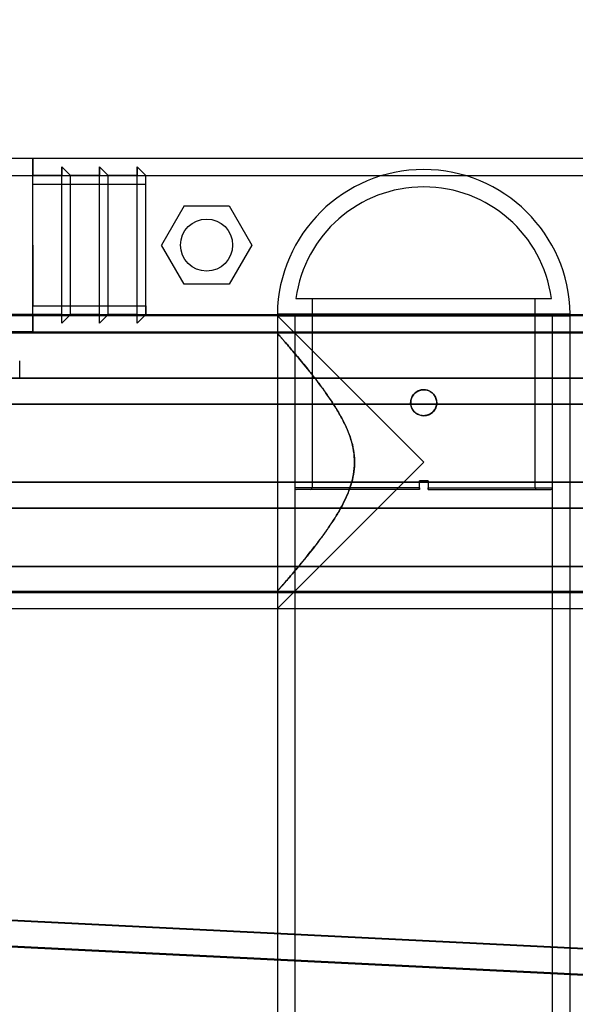
# Model space of a CAD drawing. Units: millimetres. Extents: x 22807 to 32132, y 34204 to 43667.
# Drawn here: x 26849 to 26913, y 40903 to 41016 of the extents above; entities that cross this region are included whole.
import ezdxf

# ---------------------------------------------------------------- set-up
doc = ezdxf.new("R2010")
doc.units = ezdxf.units.MM
doc.header["$LTSCALE"] = 200
doc.layers.add('OTWORY_MONTAŻOWE', color=1, linetype='Continuous')

msp = doc.modelspace()

# ---------------------------------------------------------------- linework, layer by layer
at = {"color": 7, "linetype": 'Continuous', "lineweight": 25}
for p, q in [((26847.51, 40999.92), (26850.51, 40999.92)), ((26850.51, 40999.92), (27440.51, 40999.92)), ((26850.51, 40997.92), (26850.51, 40999.92)), ((26850.51, 40999.92), (26850.51, 40997.92)), ((26850.51, 40999.33), (26850.51, 40999.92)), ((26850.51, 40999.92), (26850.51, 40997.92)), ((26850.51, 40999.92), (26850.51, 40999.33)), ((26850.51, 40997.92), (26850.51, 40999.33)), ((26850.51, 40997.92), (26850.51, 40999.33)), ((26850.51, 40999.33), (26850.51, 40997.92)), ((26853.84, 40980.92), (26853.84, 40998.92)), ((26854.84, 40997.92), (26853.84, 40998.92)), ((26853.84, 40998.92), (26853.84, 40997.92)), ((26858.17, 40980.92), (26858.17, 40998.92)), ((26859.17, 40997.92), (26858.17, 40998.92)), ((26858.17, 40998.92), (26858.17, 40997.92)), ((26863.51, 40997.92), (26862.51, 40998.92)), ((26862.51, 40998.92), (26862.51, 40997.92)), ((26862.51, 40980.92), (26862.51, 40998.92)), ((26847.51, 40997.92), (26850.51, 40997.92)), ((26850.51, 40997.92), (27440.51, 40997.92)), ((26850.51, 40981.92), (26850.51, 40997.92)), ((26853.84, 40997.92), (26850.51, 40997.92)), ((26853.84, 40981.92), (26853.84, 40997.92)), ((26854.84, 40981.92), (26854.84, 40997.92)), ((26858.17, 40997.92), (26854.84, 40997.92)), ((26858.17, 40981.92), (26858.17, 40997.92)), ((26859.17, 40981.92), (26859.17, 40997.92)), ((26862.51, 40997.92), (26859.17, 40997.92)), ((26862.51, 40981.92), (26862.51, 40997.92)), ((26863.51, 40981.92), (26863.51, 40997.92)), ((26863.51, 40996.92), (26863.51, 40997.92)), ((26850.51, 40982.92), (26850.51, 40996.92)), ((26850.51, 40989.92), (26850.51, 40996.92)), ((26850.51, 40996.92), (26863.51, 40996.92)), ((26863.51, 40982.92), (26863.51, 40996.92)), ((26867.91, 40994.42), (26865.31, 40989.92)), ((26867.91, 40994.42), (26873.11, 40994.42)), ((26873.11, 40994.42), (26875.7, 40989.92)), ((26850.51, 40989.92), (26850.51, 40982.92)), ((26867.91, 40985.42), (26865.31, 40989.92)), ((26875.7, 40989.92), (26873.11, 40985.42)), ((26873.11, 40985.42), (26867.91, 40985.42)), ((26850.51, 40982.92), (26863.51, 40982.92)), ((26863.51, 40982.92), (26863.51, 40981.92)), ((26880.8, 40983.77), (26910.22, 40983.77)), ((26882.66, 40983.77), (26882.66, 40961.97)), ((26882.66, 40983.77), (26908.36, 40983.77)), ((26908.36, 40961.97), (26908.36, 40983.77)), ((27495.51, 40981.77), (26795.51, 40981.77)), ((26878.66, 40981.77), (26795.51, 40981.77)), ((26850.51, 40981.92), (26847.51, 40981.92)), ((26850.51, 40981.92), (27440.51, 40981.92)), ((26850.51, 40981.92), (26850.51, 40979.92)), ((26850.51, 40979.92), (26850.51, 40981.92)), ((26853.84, 40981.92), (26850.51, 40981.92)), ((26850.51, 40981.92), (26850.51, 40980.51)), ((26850.51, 40980.51), (26850.51, 40981.92)), ((26850.51, 40981.92), (26850.51, 40980.51)), ((26854.84, 40981.92), (26853.84, 40980.92)), ((26853.84, 40980.92), (26853.84, 40981.92)), ((26858.17, 40981.92), (26854.84, 40981.92)), ((26859.17, 40981.92), (26858.17, 40980.92)), ((26858.17, 40980.92), (26858.17, 40981.92)), ((26862.51, 40981.92), (26859.17, 40981.92)), ((26863.51, 40981.92), (26862.51, 40980.92)), ((26862.51, 40980.92), (26862.51, 40981.92)), ((26912.36, 40981.97), (26878.66, 40981.97)), ((26878.66, 40981.77), (26878.66, 40979.76)), ((26878.66, 40981.77), (26878.66, 40801.77)), ((26878.66, 40981.77), (26912.36, 40981.77)), ((26895.51, 40964.92), (26878.66, 40981.76)), ((26878.86, 40981.77), (26912.15, 40981.77)), ((26880.66, 40981.77), (26880.66, 40801.77)), ((26880.66, 40981.77), (26880.66, 40961.97)), ((26880.66, 40981.77), (26910.34, 40981.77)), ((26910.36, 40801.77), (26910.36, 40981.77)), ((26910.36, 40961.97), (26910.36, 40981.77)), ((26912.36, 40801.77), (26912.36, 40981.77)), ((26850.51, 40979.92), (26850.51, 40980.51)), ((26850.51, 40980.51), (26850.51, 40979.92)), ((27495.51, 40979.77), (26795.51, 40979.77)), ((26878.67, 40979.77), (26795.51, 40979.77)), ((26850.51, 40979.92), (26847.51, 40979.92)), ((26850.51, 40979.92), (27440.51, 40979.92)), ((26848.99, 40974.61), (26848.99, 40976.61)), ((26794.09, 40974.61), (27144.09, 40974.61)), ((27490.67, 40974.61), (26800.35, 40974.61)), ((27141.97, 40971.61), (26791.97, 40971.61)), ((26801.2, 40971.61), (27489.82, 40971.61)), ((26895.51, 40964.92), (26878.66, 40948.08)), ((26791.97, 40962.61), (27141.97, 40962.61)), ((27489.82, 40962.61), (26801.2, 40962.61)), ((26914.62, 40962.61), (26812.36, 40962.61)), ((26973.7, 40962.61), (26813.7, 40962.61)), ((27031.15, 40962.61), (26819.7, 40962.61)), ((27026.32, 40962.61), (26821.82, 40962.61)), ((26822.73, 40962.61), (27035.02, 40962.61)), ((26823.51, 40962.61), (27035.29, 40962.61)), ((26895.01, 40961.97), (26895.01, 40962.77)), ((26895.01, 40962.77), (26896.01, 40962.77)), ((26896.01, 40962.77), (26895.01, 40962.77)), ((26896.01, 40962.77), (26895.01, 40962.77)), ((26895.01, 40962.77), (26896.01, 40962.77)), ((26896.01, 40962.77), (26896.01, 40961.97)), ((26895.01, 40961.97), (26880.66, 40961.97)), ((26895.01, 40961.77), (26880.86, 40961.77)), ((26895.01, 40961.77), (26882.46, 40961.77)), ((26895.01, 40961.97), (26882.66, 40961.97)), ((26896.01, 40961.97), (26908.36, 40961.97)), ((26896.01, 40961.97), (26910.36, 40961.97)), ((26896.01, 40961.77), (26908.56, 40961.77)), ((26896.01, 40961.77), (26910.16, 40961.77)), ((27144.09, 40959.61), (26794.09, 40959.61)), ((26800.35, 40959.61), (27490.67, 40959.61)), ((26914.62, 40959.61), (26812.36, 40959.61)), ((26973.7, 40959.61), (26813.7, 40959.61)), ((27031.15, 40959.61), (26819.7, 40959.61)), ((27026.32, 40959.61), (26821.82, 40959.61)), ((26822.73, 40959.61), (27035.02, 40959.61)), ((26823.51, 40959.61), (27035.29, 40959.61)), ((27498.52, 40952.92), (26792.5, 40952.92)), ((26808.01, 40952.92), (27483.01, 40952.92)), ((26791.19, 40949.92), (27499.82, 40949.92)), ((26795.51, 40950.07), (27495.51, 40950.07)), ((26795.51, 40950.07), (26878.66, 40950.07)), ((27480.01, 40949.92), (26811.01, 40949.92)), ((26878.66, 40950.07), (26878.66, 40948.07)), ((26795.51, 40948.07), (27495.51, 40948.07)), ((26795.51, 40948.07), (26878.66, 40948.07)), ((26831, 40912.98), (26919.86, 40908.59)), ((26833.12, 40912.98), (26921.98, 40908.59)), ((26831.1, 40909.97), (26919.79, 40905.59)), ((26833.22, 40909.97), (26921.91, 40905.59))]:
    msp.add_line(p, q, dxfattribs=at)
msp.add_circle((26870.51, 40989.92), 3, dxfattribs=at)
msp.add_circle((26870.51, 40989.92), 3, dxfattribs=at)
for centre, radius, start, end in [((26895.51, 40981.77), 16.85, 0.6883, 179.3117), ((26895.51, 40981.77), 14.85, 7.7401, 172.2599), ((26878.86, 40981.97), 0.2, 179.3117, 270), ((26912.16, 40981.97), 0.2, 270, 0.6883), ((26880.86, 40961.97), 0.2, 180, 270), ((26882.46, 40961.97), 0.2, 270, 0), ((26908.56, 40961.97), 0.2, 180, 270), ((26910.16, 40961.97), 0.2, 270, 0)]:
    msp.add_arc(centre, radius, start, end, dxfattribs=at)
for points, knots in [([(26878.66, 40950.07), (26878.66, 40950.08), (26878.68, 40950.09), (26878.77, 40950.2), (26878.93, 40950.38), (26879.14, 40950.62), (26879.41, 40950.93), (26879.73, 40951.29), (26880.09, 40951.71), (26880.53, 40952.24), (26881.08, 40952.89), (26881.73, 40953.68), (26882.44, 40954.55), (26883.17, 40955.49), (26883.92, 40956.49), (26884.67, 40957.55), (26885.41, 40958.69), (26886.12, 40959.9), (26886.75, 40961.2), (26887.22, 40962.51), (26887.5, 40963.82), (26887.58, 40965.08), (26887.45, 40966.34), (26887.15, 40967.54), (26886.72, 40968.68), (26886.17, 40969.83), (26885.49, 40971.03), (26884.69, 40972.25), (26883.85, 40973.45), (26883, 40974.58), (26882.22, 40975.56), (26881.55, 40976.39), (26880.97, 40977.09), (26880.42, 40977.73), (26879.97, 40978.27), (26879.6, 40978.7), (26879.3, 40979.04), (26879.05, 40979.32), (26878.86, 40979.54), (26878.73, 40979.69), (26878.66, 40979.77), (26878.65, 40979.78), (26878.71, 40979.71), (26878.83, 40979.58), (26878.99, 40979.39), (26879.2, 40979.16), (26879.48, 40978.84), (26879.84, 40978.42), (26880.32, 40977.85), (26880.9, 40977.16), (26881.58, 40976.35), (26882.31, 40975.46), (26883.07, 40974.48), (26883.86, 40973.43), (26884.65, 40972.32), (26885.43, 40971.13), (26886.17, 40969.85), (26886.79, 40968.54), (26887.25, 40967.21), (26887.52, 40965.9), (26887.58, 40964.53), (26887.41, 40963.28), (26887.11, 40962.19), (26886.73, 40961.18), (26886.21, 40960.09), (26885.57, 40958.94), (26884.84, 40957.8), (26884.08, 40956.71), (26883.3, 40955.66), (26882.52, 40954.66), (26881.76, 40953.71), (26881.04, 40952.84), (26880.45, 40952.14), (26879.98, 40951.59), (26879.62, 40951.17), (26879.31, 40950.81), (26879.02, 40950.49), (26878.81, 40950.25), (26878.68, 40950.1), (26878.67, 40950.08), (26878.66, 40950.07)], [0, 0, 0, 0, 0.01007, 0.020224, 0.030638, 0.041137, 0.051268, 0.0614, 0.071656, 0.082031, 0.096008, 0.110093, 0.124479, 0.138953, 0.153296, 0.167715, 0.182379, 0.197141, 0.211843, 0.226774, 0.239037, 0.251636, 0.263911, 0.27653, 0.288665, 0.300809, 0.315642, 0.331709, 0.347891, 0.364414, 0.381058, 0.393712, 0.406436, 0.4194, 0.432461, 0.442589, 0.452777, 0.463171, 0.473643, 0.483774, 0.494079, 0.504474, 0.515056, 0.524337, 0.53362, 0.543082, 0.552546, 0.564854, 0.577164, 0.592163, 0.606929, 0.621809, 0.637005, 0.652298, 0.667391, 0.682576, 0.698099, 0.713791, 0.726982, 0.740466, 0.753687, 0.7674, 0.777537, 0.78768, 0.800086, 0.814435, 0.828893, 0.843628, 0.858446, 0.873693, 0.88904, 0.904743, 0.920594, 0.931106, 0.941678, 0.952455, 0.963312, 0.976894, 0.988447, 1, 1, 1, 1]), ([(26895.51, 40970.27), (26895.34, 40970.29), (26895, 40970.32), (26894.55, 40970.58), (26894.21, 40970.96), (26894.02, 40971.43), (26893.99, 40971.94), (26894.13, 40972.44), (26894.43, 40972.85), (26894.85, 40973.15), (26895.34, 40973.29), (26895.85, 40973.26), (26896.32, 40973.06), (26896.71, 40972.72), (26896.95, 40972.27), (26897.04, 40971.76), (26896.95, 40971.26), (26896.7, 40970.81), (26896.32, 40970.47), (26895.9, 40970.29), (26895.62, 40970.28), (26895.51, 40970.27)], [0, 0, 0, 0, 0.0535441, 0.1070832, 0.1607546, 0.2145146, 0.26813, 0.3215932, 0.375134, 0.428861, 0.4825927, 0.536141, 0.5896039, 0.643211, 0.6969688, 0.7506485, 0.8041418, 0.8576319, 0.9113062, 0.9650655, 1, 1, 1, 1]), ([(26895.51, 40970.27), (26895.34, 40970.29), (26895, 40970.32), (26894.56, 40970.58), (26894.21, 40970.96), (26894.02, 40971.43), (26893.99, 40971.94), (26894.13, 40972.43), (26894.43, 40972.85), (26894.85, 40973.15), (26895.34, 40973.29), (26895.85, 40973.26), (26896.32, 40973.06), (26896.7, 40972.72), (26896.95, 40972.27), (26897.04, 40971.77), (26896.95, 40971.26), (26896.7, 40970.81), (26896.32, 40970.48), (26895.9, 40970.3), (26895.62, 40970.28), (26895.51, 40970.27)], [0, 0, 0, 0, 0.053503, 0.106999, 0.160665, 0.214446, 0.26804, 0.321439, 0.374937, 0.428674, 0.482419, 0.535928, 0.589326, 0.642908, 0.696686, 0.750364, 0.803802, 0.857234, 0.910903, 0.964683, 1, 1, 1, 1]), ([(26895.51, 40970.27), (26895.68, 40970.29), (26896.01, 40970.32), (26896.46, 40970.58), (26896.8, 40970.96), (26897, 40971.43), (26897.03, 40971.94), (26896.88, 40972.43), (26896.59, 40972.85), (26896.17, 40973.15), (26895.68, 40973.29), (26895.17, 40973.26), (26894.69, 40973.06), (26894.31, 40972.72), (26894.06, 40972.27), (26893.98, 40971.77), (26894.07, 40971.26), (26894.31, 40970.81), (26894.7, 40970.48), (26895.12, 40970.3), (26895.4, 40970.28), (26895.51, 40970.27)], [0, 0, 0, 0, 0.053503, 0.106999, 0.160665, 0.214446, 0.26804, 0.321439, 0.374937, 0.428674, 0.482419, 0.535928, 0.589326, 0.642908, 0.696686, 0.750364, 0.803802, 0.857234, 0.910903, 0.964683, 1, 1, 1, 1]), ([(26895.51, 40970.27), (26895.68, 40970.29), (26896.01, 40970.32), (26896.46, 40970.58), (26896.8, 40970.96), (26897, 40971.43), (26897.03, 40971.94), (26896.88, 40972.44), (26896.59, 40972.85), (26896.17, 40973.15), (26895.68, 40973.29), (26895.16, 40973.26), (26894.69, 40973.06), (26894.31, 40972.72), (26894.06, 40972.27), (26893.98, 40971.76), (26894.07, 40971.26), (26894.32, 40970.81), (26894.7, 40970.47), (26895.12, 40970.29), (26895.4, 40970.28), (26895.51, 40970.27)], [0, 0, 0, 0, 0.053544, 0.107083, 0.160755, 0.214515, 0.26813, 0.321593, 0.375134, 0.428861, 0.482593, 0.536141, 0.589604, 0.643211, 0.696969, 0.750649, 0.804142, 0.857632, 0.911306, 0.965065, 1, 1, 1, 1]), ([(26895.01, 40961.77), (26895.01, 40961.77), (26895.01, 40961.77), (26895.01, 40961.79), (26895.01, 40961.82), (26895.01, 40961.86), (26895.01, 40961.91), (26895.01, 40961.95), (26895.01, 40961.97)], [0, 0, 0, 0, 0.06265, 0.277395, 0.492115, 0.626611, 0.841032, 1, 1, 1, 1]), ([(26895.01, 40961.77), (26895.01, 40961.77), (26895.01, 40961.78), (26895.01, 40961.81), (26895.01, 40961.85), (26895.01, 40961.9), (26895.01, 40961.94), (26895.01, 40961.97), (26895.01, 40961.97)], [0, 0, 0, 0, 0.189536, 0.404381, 0.619145, 0.753624, 0.968018, 1, 1, 1, 1]), ([(26895.01, 40961.97), (26895.01, 40961.96), (26895.01, 40961.93), (26895.01, 40961.88), (26895.01, 40961.83), (26895.01, 40961.79), (26895.01, 40961.77), (26895.01, 40961.77), (26895.01, 40961.77)], [0, 0, 0, 0, 0.06409, 0.278559, 0.493048, 0.707627, 0.922325, 1, 1, 1, 1]), ([(26895.01, 40961.97), (26895.01, 40961.95), (26895.01, 40961.91), (26895.01, 40961.85), (26895.01, 40961.81), (26895.01, 40961.78), (26895.01, 40961.77), (26895.01, 40961.77), (26895.01, 40961.77)], [0, 0, 0, 0, 0.187368, 0.401748, 0.616214, 0.750392, 0.965223, 1, 1, 1, 1]), ([(26896.01, 40961.97), (26896.01, 40961.95), (26896.01, 40961.91), (26896.01, 40961.85), (26896.01, 40961.81), (26896.01, 40961.78), (26896.01, 40961.77), (26896.01, 40961.77), (26896.01, 40961.77)], [0, 0, 0, 0, 0.187368, 0.401748, 0.616214, 0.750392, 0.965223, 1, 1, 1, 1]), ([(26896.01, 40961.77), (26896.01, 40961.77), (26896.01, 40961.77), (26896.01, 40961.79), (26896.01, 40961.82), (26896.01, 40961.86), (26896.01, 40961.91), (26896.01, 40961.95), (26896.01, 40961.97)], [0, 0, 0, 0, 0.06265, 0.277395, 0.492115, 0.626611, 0.841032, 1, 1, 1, 1]), ([(26896.01, 40961.77), (26896.01, 40961.77), (26896.01, 40961.78), (26896.01, 40961.81), (26896.01, 40961.85), (26896.01, 40961.9), (26896.01, 40961.94), (26896.01, 40961.97), (26896.01, 40961.97)], [0, 0, 0, 0, 0.189536, 0.404381, 0.619145, 0.753624, 0.968018, 1, 1, 1, 1]), ([(26896.01, 40961.97), (26896.01, 40961.96), (26896.01, 40961.93), (26896.01, 40961.88), (26896.01, 40961.83), (26896.01, 40961.79), (26896.01, 40961.77), (26896.01, 40961.77), (26896.01, 40961.77)], [0, 0, 0, 0, 0.06409, 0.278559, 0.493048, 0.707627, 0.922325, 1, 1, 1, 1])]:
    msp.add_open_spline(points, degree=3, knots=knots, dxfattribs=at)
at = {"layer": 'OTWORY_MONTAŻOWE'}
msp.add_circle((26745.51, 40964.92), 200, dxfattribs=at)

doc.saveas('drawing.dxf')
